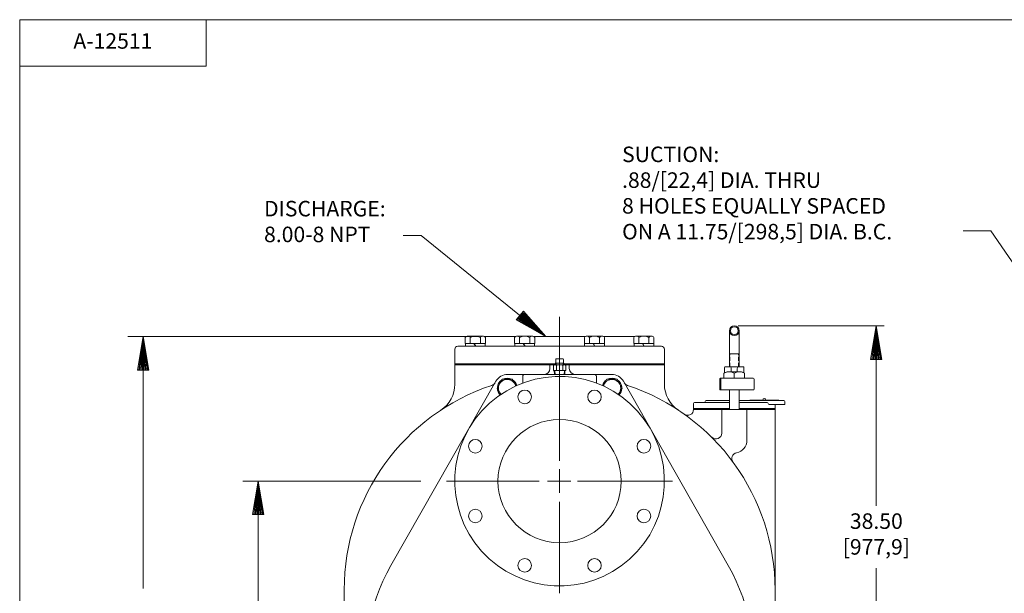
# Model space of a CAD drawing. Extents: x -109 to 27, y -47 to 41.
# Drawn here: x -106 to -43, y 1 to 38 of the extents above; entities that cross this region are included whole.
import ezdxf
from ezdxf.enums import TextEntityAlignment as Align

# ---------------------------------------------------------------- set-up
doc = ezdxf.new("R2010")
doc.units = 0
doc.header["$MEASUREMENT"] = 0
doc.linetypes.add('HIDDEN', pattern=[0.375, 0.25, -0.125])
for name, color, linetype in [('-10', 7, 'Continuous'), ('1', 7, 'Continuous'), ('10', 7, 'Continuous')]:
    doc.layers.add(name, color=color, linetype=linetype)
doc.styles.add('ROMANS', font='ROMANS')

# ---------------------------------------------------------------- blocks, each defined once
blk = doc.blocks.new('A1')
at = {"layer": '10', "color": 1, "linetype": 'Continuous', "lineweight": 0}
for p, q in [((-0.27, 0.045), (0, 0)), ((-0.27, 0.045), (-0.27, -0.045)), ((-0.27, 0.0354), (0, 0)), ((-0.27, 0.0258), (0, 0)), ((-0.27, 0.0163), (0, 0)), ((-0.27, 0.0069), (0, 0)), ((0, 0), (-0.27, -0.045)), ((-0.27, -0.0025), (0, 0)), ((-0.27, -0.012), (0, 0)), ((-0.27, -0.0214), (0, 0)), ((-0.27, -0.0309), (0, 0)), ((-0.27, -0.0405), (0, 0))]:
    blk.add_line(p, q, dxfattribs=at)

msp = doc.modelspace()

# ---------------------------------------------------------------- linework, layer by layer
at = {"layer": '-10', "color": 1, "linetype": 'Continuous', "lineweight": 0}
for p, q in [((-106.16, -44.034), (-106.16, 37.966)), ((-106.16, 37.966), (23.84, 37.966)), ((-94.16, 34.966), (-94.16, 37.966)), ((-106.16, 34.966), (-94.16, 34.966))]:
    msp.add_line(p, q, dxfattribs=at)
at = {"layer": '1', "color": 132, "linetype": 'Continuous', "lineweight": 0}
for p, q in [((-60.449, 15.605), (-60.449, 17.925)), ((-59.824, 15.605), (-59.824, 17.925)), ((-77.464, 17.09), (-77.464, 17.492)), ((-76.327, 17.573), (-77.302, 17.573)), ((-77.139, 17.09), (-77.139, 17.492)), ((-76.49, 17.09), (-76.49, 17.492)), ((-74.229, 17.542), (-76.221, 17.542)), ((-76.165, 17.09), (-76.165, 17.492)), ((-74.284, 17.09), (-74.284, 17.492)), ((-73.148, 17.573), (-74.122, 17.573)), ((-73.96, 17.09), (-73.96, 17.492)), ((-73.31, 17.09), (-73.31, 17.492)), ((-69.732, 17.542), (-73.041, 17.542)), ((-72.985, 17.09), (-72.985, 17.492)), ((-69.788, 17.09), (-69.788, 17.492)), ((-68.651, 17.573), (-69.625, 17.573)), ((-69.463, 17.09), (-69.463, 17.492)), ((-68.814, 17.09), (-68.814, 17.492)), ((-66.553, 17.542), (-68.544, 17.542)), ((-68.489, 17.09), (-68.489, 17.492)), ((-66.608, 17.09), (-66.608, 17.492)), ((-65.472, 17.573), (-66.446, 17.573)), ((-66.284, 17.09), (-66.284, 17.492)), ((-65.634, 17.09), (-65.634, 17.492)), ((-65.309, 17.09), (-65.309, 17.492)), ((-78.137, 16.73), (-78.137, 15.793)), ((-64.824, 16.918), (-77.949, 16.918)), ((-77.45, 17.09), (-77.464, 17.09)), ((-77.45, 17.09), (-76.179, 17.09)), ((-77.45, 17.09), (-77.45, 16.918)), ((-76.91, 17.09), (-76.81, 16.918)), ((-76.889, 17.09), (-76.79, 16.918)), ((-76.179, 17.09), (-76.179, 16.918)), ((-76.179, 17.09), (-76.165, 17.09)), ((-74.27, 17.09), (-74.284, 17.09)), ((-74.27, 17.09), (-72.999, 17.09)), ((-74.27, 17.09), (-74.27, 16.918)), ((-73.73, 17.09), (-73.631, 16.918)), ((-73.71, 17.09), (-73.611, 16.918)), ((-72.999, 17.09), (-72.999, 16.918)), ((-72.999, 17.09), (-72.985, 17.09)), ((-69.774, 17.09), (-69.788, 17.09)), ((-69.774, 17.09), (-68.503, 17.09)), ((-69.774, 17.09), (-69.774, 16.918)), ((-69.234, 17.09), (-69.134, 16.918)), ((-69.213, 17.09), (-69.114, 16.918)), ((-68.503, 17.09), (-68.503, 16.918)), ((-68.503, 17.09), (-68.489, 17.09)), ((-66.594, 17.09), (-66.608, 17.09)), ((-66.594, 17.09), (-65.323, 17.09)), ((-66.594, 17.09), (-66.594, 16.918)), ((-66.054, 17.09), (-65.955, 16.918)), ((-66.034, 17.09), (-65.935, 16.918)), ((-65.323, 17.09), (-65.323, 16.918)), ((-65.323, 17.09), (-65.309, 17.09)), ((-64.637, 15.793), (-64.637, 16.73)), ((-71.635, 16.075), (-71.635, 15.854)), ((-71.178, 16.115), (-71.595, 16.115)), ((-71.387, 15.825), (-71.387, 16.075)), ((-71.138, 16.075), (-71.138, 15.854)), ((-59.824, 16.425), (-60.449, 16.425)), ((-78.137, 15.73), (-78.137, 15.793)), ((-71.655, 15.793), (-78.137, 15.793)), ((-78.137, 15.73), (-64.637, 15.73)), ((-78.137, 14.476), (-78.137, 15.73)), ((-78.107, 15.73), (-78.107, 15.793)), ((-78.077, 15.73), (-78.077, 15.793)), ((-78.047, 15.73), (-78.047, 15.793)), ((-78.017, 15.73), (-78.017, 15.793)), ((-77.987, 15.73), (-77.987, 15.793)), ((-77.957, 15.73), (-77.957, 15.793)), ((-77.927, 15.73), (-77.927, 15.793)), ((-77.897, 15.73), (-77.897, 15.793)), ((-77.867, 15.73), (-77.867, 15.793)), ((-77.837, 15.73), (-77.837, 15.793)), ((-77.807, 15.73), (-77.807, 15.793)), ((-77.777, 15.73), (-77.777, 15.793)), ((-77.747, 15.73), (-77.747, 15.793)), ((-77.717, 15.73), (-77.717, 15.793)), ((-77.687, 15.73), (-77.687, 15.793)), ((-77.657, 15.73), (-77.657, 15.793)), ((-77.627, 15.73), (-77.627, 15.793)), ((-77.597, 15.73), (-77.597, 15.793)), ((-77.567, 15.73), (-77.567, 15.793)), ((-77.537, 15.73), (-77.537, 15.793)), ((-77.507, 15.73), (-77.507, 15.793)), ((-77.477, 15.73), (-77.477, 15.793)), ((-77.447, 15.73), (-77.447, 15.793)), ((-77.417, 15.73), (-77.417, 15.793)), ((-77.387, 15.73), (-77.387, 15.793)), ((-77.357, 15.73), (-77.357, 15.793)), ((-77.327, 15.73), (-77.327, 15.793)), ((-77.297, 15.73), (-77.297, 15.793)), ((-77.267, 15.73), (-77.267, 15.793)), ((-77.237, 15.73), (-77.237, 15.793)), ((-77.207, 15.73), (-77.207, 15.793)), ((-77.177, 15.73), (-77.177, 15.793)), ((-77.147, 15.73), (-77.147, 15.793)), ((-77.117, 15.73), (-77.117, 15.793)), ((-77.087, 15.73), (-77.087, 15.793)), ((-77.057, 15.73), (-77.057, 15.793)), ((-77.027, 15.73), (-77.027, 15.793)), ((-76.997, 15.73), (-76.997, 15.793)), ((-76.967, 15.73), (-76.967, 15.793)), ((-76.937, 15.73), (-76.937, 15.793)), ((-76.907, 15.73), (-76.907, 15.793)), ((-76.877, 15.73), (-76.877, 15.793)), ((-76.847, 15.73), (-76.847, 15.793)), ((-76.817, 15.73), (-76.817, 15.793)), ((-76.787, 15.73), (-76.787, 15.793)), ((-76.757, 15.73), (-76.757, 15.793)), ((-76.727, 15.73), (-76.727, 15.793)), ((-76.697, 15.73), (-76.697, 15.793)), ((-76.667, 15.73), (-76.667, 15.793)), ((-76.637, 15.73), (-76.637, 15.793)), ((-76.607, 15.73), (-76.607, 15.793)), ((-76.577, 15.73), (-76.577, 15.793)), ((-76.547, 15.73), (-76.547, 15.793)), ((-76.517, 15.73), (-76.517, 15.793)), ((-76.487, 15.73), (-76.487, 15.793)), ((-76.457, 15.73), (-76.457, 15.793)), ((-76.427, 15.73), (-76.427, 15.793)), ((-76.397, 15.73), (-76.397, 15.793)), ((-76.367, 15.73), (-76.367, 15.793)), ((-76.337, 15.73), (-76.337, 15.793)), ((-76.307, 15.73), (-76.307, 15.793)), ((-76.277, 15.73), (-76.277, 15.793)), ((-76.247, 15.73), (-76.247, 15.793)), ((-76.217, 15.73), (-76.217, 15.793)), ((-76.187, 15.73), (-76.187, 15.793)), ((-76.157, 15.73), (-76.157, 15.793)), ((-76.127, 15.73), (-76.127, 15.793)), ((-76.097, 15.73), (-76.097, 15.793)), ((-76.067, 15.73), (-76.067, 15.793)), ((-76.037, 15.73), (-76.037, 15.793)), ((-76.007, 15.73), (-76.007, 15.793)), ((-75.977, 15.73), (-75.977, 15.793)), ((-75.947, 15.73), (-75.947, 15.793)), ((-75.917, 15.73), (-75.917, 15.793)), ((-75.887, 15.73), (-75.887, 15.793)), ((-75.857, 15.73), (-75.857, 15.793)), ((-75.827, 15.73), (-75.827, 15.793)), ((-75.797, 15.73), (-75.797, 15.793)), ((-75.767, 15.73), (-75.767, 15.793)), ((-75.737, 15.73), (-75.737, 15.793)), ((-75.707, 15.73), (-75.707, 15.793)), ((-75.677, 15.73), (-75.677, 15.793)), ((-75.647, 15.73), (-75.647, 15.793)), ((-75.617, 15.73), (-75.617, 15.793)), ((-75.587, 15.73), (-75.587, 15.793)), ((-75.557, 15.73), (-75.557, 15.793)), ((-75.527, 15.73), (-75.527, 15.793)), ((-75.497, 15.73), (-75.497, 15.793)), ((-75.467, 15.73), (-75.467, 15.793)), ((-75.437, 15.73), (-75.437, 15.793)), ((-75.407, 15.73), (-75.407, 15.793)), ((-75.377, 15.73), (-75.377, 15.793)), ((-75.347, 15.73), (-75.347, 15.793)), ((-75.317, 15.73), (-75.317, 15.793)), ((-75.287, 15.73), (-75.287, 15.793)), ((-75.257, 15.73), (-75.257, 15.793)), ((-75.227, 15.73), (-75.227, 15.793)), ((-75.197, 15.73), (-75.197, 15.793)), ((-75.167, 15.73), (-75.167, 15.793)), ((-75.137, 15.73), (-75.137, 15.793)), ((-75.107, 15.73), (-75.107, 15.793)), ((-75.077, 15.73), (-75.077, 15.793)), ((-75.047, 15.73), (-75.047, 15.793)), ((-75.017, 15.73), (-75.017, 15.793)), ((-74.987, 15.73), (-74.987, 15.793)), ((-74.957, 15.73), (-74.957, 15.793)), ((-74.927, 15.73), (-74.927, 15.793)), ((-74.897, 15.73), (-74.897, 15.793)), ((-74.867, 15.73), (-74.867, 15.793)), ((-74.837, 15.73), (-74.837, 15.793)), ((-74.807, 15.73), (-74.807, 15.793)), ((-74.777, 15.73), (-74.777, 15.793)), ((-74.747, 15.73), (-74.747, 15.793)), ((-74.717, 15.73), (-74.717, 15.793)), ((-74.687, 15.73), (-74.687, 15.793)), ((-74.657, 15.73), (-74.657, 15.793)), ((-74.627, 15.73), (-74.627, 15.793)), ((-74.597, 15.73), (-74.597, 15.793)), ((-74.567, 15.73), (-74.567, 15.793)), ((-74.537, 15.73), (-74.537, 15.793)), ((-74.507, 15.73), (-74.507, 15.793)), ((-74.477, 15.73), (-74.477, 15.793)), ((-74.447, 15.73), (-74.447, 15.793)), ((-74.417, 15.73), (-74.417, 15.793)), ((-74.387, 15.73), (-74.387, 15.793)), ((-74.357, 15.73), (-74.357, 15.793)), ((-74.327, 15.73), (-74.327, 15.793)), ((-74.297, 15.73), (-74.297, 15.793)), ((-74.267, 15.73), (-74.267, 15.793)), ((-74.237, 15.73), (-74.237, 15.793)), ((-74.207, 15.73), (-74.207, 15.793)), ((-74.177, 15.73), (-74.177, 15.793)), ((-74.147, 15.73), (-74.147, 15.793)), ((-74.117, 15.73), (-74.117, 15.793)), ((-74.087, 15.73), (-74.087, 15.793)), ((-74.057, 15.73), (-74.057, 15.793)), ((-74.027, 15.73), (-74.027, 15.793)), ((-73.997, 15.73), (-73.997, 15.793)), ((-73.967, 15.73), (-73.967, 15.793)), ((-73.937, 15.73), (-73.937, 15.793)), ((-73.907, 15.73), (-73.907, 15.793)), ((-73.877, 15.73), (-73.877, 15.793)), ((-73.847, 15.73), (-73.847, 15.793)), ((-73.817, 15.73), (-73.817, 15.793)), ((-73.787, 15.73), (-73.787, 15.793)), ((-73.757, 15.73), (-73.757, 15.793)), ((-73.727, 15.73), (-73.727, 15.793)), ((-73.697, 15.73), (-73.697, 15.793)), ((-73.667, 15.73), (-73.667, 15.793)), ((-73.637, 15.73), (-73.637, 15.793)), ((-73.607, 15.73), (-73.607, 15.793)), ((-73.577, 15.73), (-73.577, 15.793)), ((-73.547, 15.73), (-73.547, 15.793)), ((-73.517, 15.73), (-73.517, 15.793)), ((-73.487, 15.73), (-73.487, 15.793)), ((-73.457, 15.73), (-73.457, 15.793)), ((-73.427, 15.73), (-73.427, 15.793)), ((-73.397, 15.73), (-73.397, 15.793)), ((-73.367, 15.73), (-73.367, 15.793)), ((-73.337, 15.73), (-73.337, 15.793)), ((-73.307, 15.73), (-73.307, 15.793)), ((-73.277, 15.73), (-73.277, 15.793)), ((-73.247, 15.73), (-73.247, 15.793)), ((-73.217, 15.73), (-73.217, 15.793)), ((-73.187, 15.73), (-73.187, 15.793)), ((-73.157, 15.73), (-73.157, 15.793)), ((-73.127, 15.73), (-73.127, 15.793)), ((-73.097, 15.73), (-73.097, 15.793)), ((-73.067, 15.73), (-73.067, 15.793)), ((-73.037, 15.73), (-73.037, 15.793)), ((-73.007, 15.73), (-73.007, 15.793)), ((-72.977, 15.73), (-72.977, 15.793)), ((-72.947, 15.73), (-72.947, 15.793)), ((-72.917, 15.73), (-72.917, 15.793)), ((-72.887, 15.73), (-72.887, 15.793)), ((-72.857, 15.73), (-72.857, 15.793)), ((-72.827, 15.73), (-72.827, 15.793)), ((-72.797, 15.73), (-72.797, 15.793)), ((-72.767, 15.73), (-72.767, 15.793)), ((-72.737, 15.73), (-72.737, 15.793)), ((-72.707, 15.73), (-72.707, 15.793)), ((-72.677, 15.73), (-72.677, 15.793)), ((-72.647, 15.73), (-72.647, 15.793)), ((-72.617, 15.73), (-72.617, 15.793)), ((-72.587, 15.73), (-72.587, 15.793)), ((-72.557, 15.73), (-72.557, 15.793)), ((-72.527, 15.73), (-72.527, 15.793)), ((-72.497, 15.73), (-72.497, 15.793)), ((-72.467, 15.73), (-72.467, 15.793)), ((-72.437, 15.73), (-72.437, 15.793)), ((-72.407, 15.73), (-72.407, 15.793)), ((-72.377, 15.73), (-72.377, 15.793)), ((-72.347, 15.73), (-72.347, 15.793)), ((-72.317, 15.73), (-72.317, 15.793)), ((-72.287, 15.73), (-72.287, 15.793)), ((-72.257, 15.73), (-72.257, 15.793)), ((-72.227, 15.73), (-72.227, 15.793)), ((-72.197, 15.73), (-72.197, 15.793)), ((-72.167, 15.73), (-72.167, 15.793)), ((-72.137, 15.73), (-72.137, 15.793)), ((-72.107, 15.73), (-72.107, 15.793)), ((-72.077, 15.73), (-72.077, 15.793)), ((-72.047, 15.73), (-72.047, 15.793)), ((-72.017, 15.73), (-72.017, 15.793)), ((-72.012, 15.48), (-72.012, 15.73)), ((-71.987, 15.73), (-71.987, 15.793)), ((-71.957, 15.73), (-71.957, 15.793)), ((-71.927, 15.73), (-71.927, 15.793)), ((-71.897, 15.73), (-71.897, 15.793)), ((-71.867, 15.73), (-71.867, 15.793)), ((-71.837, 15.73), (-71.837, 15.793)), ((-71.807, 15.73), (-71.807, 15.793)), ((-71.784, 15.355), (-71.784, 15.68)), ((-71.784, 15.355), (-70.99, 15.355)), ((-71.777, 15.73), (-71.777, 15.793)), ((-71.747, 15.73), (-71.747, 15.793)), ((-71.73, 15.355), (-71.721, 15.105)), ((-71.717, 15.73), (-71.717, 15.793)), ((-71.687, 15.73), (-71.687, 15.793)), ((-71.117, 15.825), (-71.657, 15.825)), ((-71.657, 15.825), (-71.653, 15.73)), ((-71.657, 15.73), (-71.657, 15.793)), ((-71.585, 15.355), (-71.585, 15.68)), ((-71.188, 15.355), (-71.188, 15.68)), ((-71.117, 15.825), (-71.12, 15.73)), ((-64.637, 15.793), (-71.118, 15.793)), ((-71.117, 15.73), (-71.117, 15.793)), ((-71.087, 15.73), (-71.087, 15.793)), ((-71.057, 15.73), (-71.057, 15.793)), ((-71.044, 15.355), (-71.052, 15.105)), ((-71.027, 15.73), (-71.027, 15.793)), ((-70.997, 15.73), (-70.997, 15.793)), ((-70.99, 15.355), (-70.99, 15.68)), ((-70.967, 15.73), (-70.967, 15.793)), ((-70.937, 15.73), (-70.937, 15.793)), ((-70.907, 15.73), (-70.907, 15.793)), ((-70.877, 15.73), (-70.877, 15.793)), ((-70.847, 15.73), (-70.847, 15.793)), ((-70.817, 15.73), (-70.817, 15.793)), ((-70.787, 15.73), (-70.787, 15.793)), ((-70.762, 15.48), (-70.762, 15.73)), ((-70.757, 15.73), (-70.757, 15.793)), ((-70.727, 15.73), (-70.727, 15.793)), ((-70.697, 15.73), (-70.697, 15.793)), ((-70.667, 15.73), (-70.667, 15.793)), ((-70.637, 15.73), (-70.637, 15.793)), ((-70.607, 15.73), (-70.607, 15.793)), ((-70.577, 15.73), (-70.577, 15.793)), ((-70.547, 15.73), (-70.547, 15.793)), ((-70.517, 15.73), (-70.517, 15.793)), ((-70.487, 15.73), (-70.487, 15.793)), ((-70.457, 15.73), (-70.457, 15.793)), ((-70.427, 15.73), (-70.427, 15.793)), ((-70.397, 15.73), (-70.397, 15.793)), ((-70.367, 15.73), (-70.367, 15.793)), ((-70.337, 15.73), (-70.337, 15.793)), ((-70.307, 15.73), (-70.307, 15.793)), ((-70.277, 15.73), (-70.277, 15.793)), ((-70.247, 15.73), (-70.247, 15.793)), ((-70.217, 15.73), (-70.217, 15.793)), ((-70.187, 15.73), (-70.187, 15.793)), ((-70.157, 15.73), (-70.157, 15.793)), ((-70.127, 15.73), (-70.127, 15.793)), ((-70.097, 15.73), (-70.097, 15.793)), ((-70.067, 15.73), (-70.067, 15.793)), ((-70.037, 15.73), (-70.037, 15.793)), ((-70.007, 15.73), (-70.007, 15.793)), ((-69.977, 15.73), (-69.977, 15.793)), ((-69.947, 15.73), (-69.947, 15.793)), ((-69.917, 15.73), (-69.917, 15.793)), ((-69.887, 15.73), (-69.887, 15.793)), ((-69.857, 15.73), (-69.857, 15.793)), ((-69.827, 15.73), (-69.827, 15.793)), ((-69.797, 15.73), (-69.797, 15.793)), ((-69.767, 15.73), (-69.767, 15.793)), ((-69.737, 15.73), (-69.737, 15.793)), ((-69.707, 15.73), (-69.707, 15.793)), ((-69.677, 15.73), (-69.677, 15.793)), ((-69.647, 15.73), (-69.647, 15.793)), ((-69.617, 15.73), (-69.617, 15.793)), ((-69.587, 15.73), (-69.587, 15.793)), ((-69.557, 15.73), (-69.557, 15.793)), ((-69.527, 15.73), (-69.527, 15.793)), ((-69.497, 15.73), (-69.497, 15.793)), ((-69.467, 15.73), (-69.467, 15.793)), ((-69.437, 15.73), (-69.437, 15.793)), ((-69.407, 15.73), (-69.407, 15.793)), ((-69.377, 15.73), (-69.377, 15.793)), ((-69.347, 15.73), (-69.347, 15.793)), ((-69.317, 15.73), (-69.317, 15.793)), ((-69.287, 15.73), (-69.287, 15.793)), ((-69.257, 15.73), (-69.257, 15.793)), ((-69.227, 15.73), (-69.227, 15.793)), ((-69.197, 15.73), (-69.197, 15.793)), ((-69.167, 15.73), (-69.167, 15.793)), ((-69.137, 15.73), (-69.137, 15.793)), ((-69.107, 15.73), (-69.107, 15.793)), ((-69.077, 15.73), (-69.077, 15.793)), ((-69.047, 15.73), (-69.047, 15.793)), ((-69.017, 15.73), (-69.017, 15.793)), ((-68.987, 15.73), (-68.987, 15.793)), ((-68.957, 15.73), (-68.957, 15.793)), ((-68.927, 15.73), (-68.927, 15.793)), ((-68.897, 15.73), (-68.897, 15.793)), ((-68.867, 15.73), (-68.867, 15.793)), ((-68.837, 15.73), (-68.837, 15.793)), ((-68.807, 15.73), (-68.807, 15.793)), ((-68.777, 15.73), (-68.777, 15.793)), ((-68.747, 15.73), (-68.747, 15.793)), ((-68.717, 15.73), (-68.717, 15.793)), ((-68.687, 15.73), (-68.687, 15.793)), ((-68.657, 15.73), (-68.657, 15.793)), ((-68.627, 15.73), (-68.627, 15.793)), ((-68.597, 15.73), (-68.597, 15.793)), ((-68.567, 15.73), (-68.567, 15.793)), ((-68.537, 15.73), (-68.537, 15.793)), ((-68.507, 15.73), (-68.507, 15.793)), ((-68.477, 15.73), (-68.477, 15.793)), ((-68.447, 15.73), (-68.447, 15.793)), ((-68.417, 15.73), (-68.417, 15.793)), ((-68.387, 15.73), (-68.387, 15.793)), ((-68.357, 15.73), (-68.357, 15.793)), ((-68.327, 15.73), (-68.327, 15.793)), ((-68.297, 15.73), (-68.297, 15.793)), ((-68.267, 15.73), (-68.267, 15.793)), ((-68.237, 15.73), (-68.237, 15.793)), ((-68.207, 15.73), (-68.207, 15.793)), ((-68.177, 15.73), (-68.177, 15.793)), ((-68.147, 15.73), (-68.147, 15.793)), ((-68.117, 15.73), (-68.117, 15.793)), ((-68.087, 15.73), (-68.087, 15.793)), ((-68.057, 15.73), (-68.057, 15.793)), ((-68.027, 15.73), (-68.027, 15.793)), ((-67.997, 15.73), (-67.997, 15.793)), ((-67.967, 15.73), (-67.967, 15.793)), ((-67.937, 15.73), (-67.937, 15.793)), ((-67.907, 15.73), (-67.907, 15.793)), ((-67.877, 15.73), (-67.877, 15.793)), ((-67.847, 15.73), (-67.847, 15.793)), ((-67.817, 15.73), (-67.817, 15.793)), ((-67.787, 15.73), (-67.787, 15.793)), ((-67.757, 15.73), (-67.757, 15.793)), ((-67.727, 15.73), (-67.727, 15.793)), ((-67.697, 15.73), (-67.697, 15.793)), ((-67.667, 15.73), (-67.667, 15.793)), ((-67.637, 15.73), (-67.637, 15.793)), ((-67.607, 15.73), (-67.607, 15.793)), ((-67.577, 15.73), (-67.577, 15.793)), ((-67.547, 15.73), (-67.547, 15.793)), ((-67.517, 15.73), (-67.517, 15.793)), ((-67.487, 15.73), (-67.487, 15.793)), ((-67.457, 15.73), (-67.457, 15.793)), ((-67.427, 15.73), (-67.427, 15.793)), ((-67.397, 15.73), (-67.397, 15.793)), ((-67.367, 15.73), (-67.367, 15.793)), ((-67.337, 15.73), (-67.337, 15.793)), ((-67.307, 15.73), (-67.307, 15.793)), ((-67.277, 15.73), (-67.277, 15.793)), ((-67.247, 15.73), (-67.247, 15.793)), ((-67.217, 15.73), (-67.217, 15.793)), ((-67.187, 15.73), (-67.187, 15.793)), ((-67.157, 15.73), (-67.157, 15.793)), ((-67.127, 15.73), (-67.127, 15.793)), ((-67.097, 15.73), (-67.097, 15.793)), ((-67.067, 15.73), (-67.067, 15.793)), ((-67.037, 15.73), (-67.037, 15.793)), ((-67.007, 15.73), (-67.007, 15.793)), ((-66.977, 15.73), (-66.977, 15.793)), ((-66.947, 15.73), (-66.947, 15.793)), ((-66.917, 15.73), (-66.917, 15.793)), ((-66.887, 15.73), (-66.887, 15.793)), ((-66.857, 15.73), (-66.857, 15.793)), ((-66.827, 15.73), (-66.827, 15.793)), ((-66.797, 15.73), (-66.797, 15.793)), ((-66.767, 15.73), (-66.767, 15.793)), ((-66.737, 15.73), (-66.737, 15.793)), ((-66.707, 15.73), (-66.707, 15.793)), ((-66.677, 15.73), (-66.677, 15.793)), ((-66.647, 15.73), (-66.647, 15.793)), ((-66.617, 15.73), (-66.617, 15.793)), ((-66.587, 15.73), (-66.587, 15.793)), ((-66.557, 15.73), (-66.557, 15.793)), ((-66.527, 15.73), (-66.527, 15.793)), ((-66.497, 15.73), (-66.497, 15.793)), ((-66.467, 15.73), (-66.467, 15.793)), ((-66.437, 15.73), (-66.437, 15.793)), ((-66.407, 15.73), (-66.407, 15.793)), ((-66.377, 15.73), (-66.377, 15.793)), ((-66.347, 15.73), (-66.347, 15.793)), ((-66.317, 15.73), (-66.317, 15.793)), ((-66.287, 15.73), (-66.287, 15.793)), ((-66.257, 15.73), (-66.257, 15.793)), ((-66.227, 15.73), (-66.227, 15.793)), ((-66.197, 15.73), (-66.197, 15.793)), ((-66.167, 15.73), (-66.167, 15.793)), ((-66.137, 15.73), (-66.137, 15.793)), ((-66.107, 15.73), (-66.107, 15.793)), ((-66.077, 15.73), (-66.077, 15.793)), ((-66.047, 15.73), (-66.047, 15.793)), ((-66.017, 15.73), (-66.017, 15.793)), ((-65.987, 15.73), (-65.987, 15.793)), ((-65.957, 15.73), (-65.957, 15.793)), ((-65.927, 15.73), (-65.927, 15.793)), ((-65.897, 15.73), (-65.897, 15.793)), ((-65.867, 15.73), (-65.867, 15.793)), ((-65.837, 15.73), (-65.837, 15.793)), ((-65.807, 15.73), (-65.807, 15.793)), ((-65.777, 15.73), (-65.777, 15.793)), ((-65.747, 15.73), (-65.747, 15.793)), ((-65.717, 15.73), (-65.717, 15.793)), ((-65.687, 15.73), (-65.687, 15.793)), ((-65.657, 15.73), (-65.657, 15.793)), ((-65.627, 15.73), (-65.627, 15.793)), ((-65.597, 15.73), (-65.597, 15.793)), ((-65.567, 15.73), (-65.567, 15.793)), ((-65.537, 15.73), (-65.537, 15.793)), ((-65.507, 15.73), (-65.507, 15.793)), ((-65.477, 15.73), (-65.477, 15.793)), ((-65.447, 15.73), (-65.447, 15.793)), ((-65.417, 15.73), (-65.417, 15.793)), ((-65.387, 15.73), (-65.387, 15.793)), ((-65.357, 15.73), (-65.357, 15.793)), ((-65.327, 15.73), (-65.327, 15.793)), ((-65.297, 15.73), (-65.297, 15.793)), ((-65.267, 15.73), (-65.267, 15.793)), ((-65.237, 15.73), (-65.237, 15.793)), ((-65.207, 15.73), (-65.207, 15.793)), ((-65.177, 15.73), (-65.177, 15.793)), ((-65.147, 15.73), (-65.147, 15.793)), ((-65.117, 15.73), (-65.117, 15.793)), ((-65.087, 15.73), (-65.087, 15.793)), ((-65.057, 15.73), (-65.057, 15.793)), ((-65.027, 15.73), (-65.027, 15.793)), ((-64.997, 15.73), (-64.997, 15.793)), ((-64.967, 15.73), (-64.967, 15.793)), ((-64.937, 15.73), (-64.937, 15.793)), ((-64.907, 15.73), (-64.907, 15.793)), ((-64.877, 15.73), (-64.877, 15.793)), ((-64.847, 15.73), (-64.847, 15.793)), ((-64.817, 15.73), (-64.817, 15.793)), ((-64.787, 15.73), (-64.787, 15.793)), ((-64.757, 15.73), (-64.757, 15.793)), ((-64.727, 15.73), (-64.727, 15.793)), ((-64.697, 15.73), (-64.697, 15.793)), ((-64.667, 15.73), (-64.667, 15.793)), ((-64.637, 15.73), (-64.637, 15.793)), ((-64.637, 14.476), (-64.637, 15.73)), ((-60.762, 15.542), (-60.762, 15.207)), ((-60.731, 15.222), (-60.605, 15.277)), ((-59.574, 15.605), (-60.699, 15.605)), ((-59.668, 15.277), (-60.605, 15.277)), ((-60.327, 15.277), (-60.327, 15.48)), ((-59.947, 15.277), (-59.947, 15.48)), ((-59.542, 15.222), (-59.668, 15.277)), ((-59.512, 15.542), (-59.512, 15.207)), ((-75.492, 14.663), (-82.25, 2.788)), ((-75.086, 14.792), (-75.411, 14.23)), ((-74.437, 14.792), (-75.086, 14.792)), ((-74.732, 15.105), (-68.041, 15.105)), ((-74.192, 14.369), (-74.437, 14.792)), ((-73.762, 14.548), (-73.762, 14.98)), ((-69.012, 14.548), (-69.012, 14.98)), ((-68.336, 14.792), (-68.581, 14.369)), ((-67.687, 14.792), (-68.336, 14.792)), ((-67.362, 14.23), (-67.687, 14.792)), ((-60.523, 2.788), (-67.281, 14.663)), ((-61.077, 14.167), (-61.077, 14.792)), ((-58.919, 14.855), (-61.014, 14.855)), ((-61.013, 14.792), (-61.013, 14.167)), ((-60.8, 14.855), (-60.8, 15.186)), ((-60.137, 15.186), (-60.137, 14.855)), ((-59.474, 14.855), (-59.474, 15.186)), ((-58.857, 14.792), (-58.857, 14.167)), ((-75.411, 14.23), (-75.173, 13.818)), ((-67.6, 13.818), (-67.362, 14.23)), ((-58.919, 14.105), (-61.014, 14.105)), ((-60.449, 14.105), (-60.449, 12.855)), ((-59.824, 14.105), (-59.824, 12.855)), ((-60.449, 13.425), (-61.949, 13.425)), ((-56.949, 13.425), (-59.824, 13.425)), ((-57.262, 13.455), (-59.137, 13.455)), ((-59.137, 13.455), (-59.137, 13.425)), ((-57.262, 13.455), (-57.262, 13.425)), ((-56.887, 13.362), (-56.887, 13.175)), ((-62.762, 13.237), (-62.762, 12.918)), ((-62.762, 12.918), (-62.762, 12.855)), ((-60.449, 12.918), (-62.762, 12.918)), ((-62.762, 12.855), (-57.512, 12.855)), ((-62.762, 12.849), (-62.762, 12.855)), ((-62.732, 12.918), (-62.732, 12.855)), ((-62.702, 12.918), (-62.702, 12.855)), ((-60.449, 13.3), (-62.699, 13.3)), ((-62.672, 12.918), (-62.672, 12.855)), ((-62.642, 12.918), (-62.642, 12.855)), ((-62.612, 12.918), (-62.612, 12.855)), ((-62.582, 12.918), (-62.582, 12.855)), ((-62.552, 12.918), (-62.552, 12.855)), ((-62.522, 12.918), (-62.522, 12.855)), ((-62.492, 12.918), (-62.492, 12.855)), ((-62.462, 12.918), (-62.462, 12.855)), ((-62.432, 12.918), (-62.432, 12.855)), ((-62.402, 12.918), (-62.402, 12.855)), ((-62.372, 12.918), (-62.372, 12.855)), ((-62.342, 12.918), (-62.342, 12.855)), ((-62.312, 12.918), (-62.312, 12.855)), ((-62.282, 12.918), (-62.282, 12.855)), ((-62.252, 12.918), (-62.252, 12.855)), ((-62.222, 12.918), (-62.222, 12.855)), ((-62.192, 12.918), (-62.192, 12.855)), ((-62.162, 12.918), (-62.162, 12.855)), ((-62.132, 12.918), (-62.132, 12.855)), ((-62.102, 12.918), (-62.102, 12.855)), ((-62.072, 12.918), (-62.072, 12.855)), ((-62.042, 12.918), (-62.042, 12.855)), ((-62.012, 12.918), (-62.012, 12.855)), ((-61.982, 12.918), (-61.982, 12.855)), ((-61.952, 12.918), (-61.952, 12.855)), ((-61.922, 12.918), (-61.922, 12.855)), ((-61.892, 12.918), (-61.892, 12.855)), ((-61.862, 12.918), (-61.862, 12.855)), ((-61.832, 12.918), (-61.832, 12.855)), ((-61.802, 12.918), (-61.802, 12.855)), ((-61.772, 12.918), (-61.772, 12.855)), ((-61.742, 12.918), (-61.742, 12.855)), ((-61.712, 12.918), (-61.712, 12.855)), ((-61.682, 12.918), (-61.682, 12.855)), ((-61.652, 12.918), (-61.652, 12.855)), ((-61.622, 12.918), (-61.622, 12.855)), ((-61.592, 12.918), (-61.592, 12.855)), ((-61.562, 12.918), (-61.562, 12.855)), ((-61.532, 12.918), (-61.532, 12.855)), ((-61.502, 12.918), (-61.502, 12.855)), ((-61.472, 12.918), (-61.472, 12.855)), ((-61.442, 12.918), (-61.442, 12.855)), ((-61.412, 12.918), (-61.412, 12.855)), ((-61.382, 12.918), (-61.382, 12.855)), ((-61.352, 12.918), (-61.352, 12.855)), ((-61.322, 12.918), (-61.322, 12.855)), ((-61.292, 12.918), (-61.292, 12.855)), ((-61.262, 12.918), (-61.262, 12.855)), ((-61.232, 12.918), (-61.232, 12.855)), ((-61.202, 12.918), (-61.202, 12.855)), ((-61.172, 12.918), (-61.172, 12.855)), ((-61.142, 12.918), (-61.142, 12.855)), ((-61.112, 12.918), (-61.112, 12.855)), ((-61.082, 12.918), (-61.082, 12.855)), ((-61.052, 12.918), (-61.052, 12.855)), ((-61.022, 12.918), (-61.022, 12.855)), ((-60.992, 12.918), (-60.992, 12.855)), ((-60.962, 12.918), (-60.962, 12.855)), ((-60.949, 11.32), (-60.949, 12.855)), ((-60.932, 12.918), (-60.932, 12.855)), ((-60.902, 12.918), (-60.902, 12.855)), ((-60.872, 12.918), (-60.872, 12.855)), ((-60.842, 12.918), (-60.842, 12.855)), ((-60.812, 12.918), (-60.812, 12.855)), ((-60.782, 12.918), (-60.782, 12.855)), ((-60.752, 12.918), (-60.752, 12.855)), ((-60.722, 12.918), (-60.722, 12.855)), ((-60.692, 12.918), (-60.692, 12.855)), ((-60.662, 12.918), (-60.662, 12.855)), ((-60.632, 12.918), (-60.632, 12.855)), ((-60.602, 12.918), (-60.602, 12.855)), ((-60.572, 12.918), (-60.572, 12.855)), ((-60.542, 12.918), (-60.542, 12.855)), ((-60.512, 12.918), (-60.512, 12.855)), ((-60.482, 12.918), (-60.482, 12.855)), ((-60.452, 12.918), (-60.452, 12.855)), ((-58.02, 13.3), (-59.824, 13.3)), ((-57.513, 12.918), (-59.824, 12.918)), ((-59.822, 12.918), (-59.822, 12.855)), ((-59.792, 12.918), (-59.792, 12.855)), ((-59.762, 12.918), (-59.762, 12.855)), ((-59.732, 12.918), (-59.732, 12.855)), ((-59.702, 12.918), (-59.702, 12.855)), ((-59.672, 12.918), (-59.672, 12.855)), ((-59.642, 12.918), (-59.642, 12.855)), ((-59.612, 12.918), (-59.612, 12.855)), ((-59.582, 12.918), (-59.582, 12.855)), ((-59.552, 12.918), (-59.552, 12.855)), ((-59.522, 12.918), (-59.522, 12.855)), ((-59.492, 12.918), (-59.492, 12.855)), ((-59.462, 12.918), (-59.462, 12.855)), ((-59.432, 12.918), (-59.432, 12.855)), ((-59.402, 12.918), (-59.402, 12.855)), ((-59.372, 12.918), (-59.372, 12.855)), ((-59.342, 12.918), (-59.342, 12.855)), ((-59.324, 10.855), (-59.324, 12.855)), ((-59.312, 12.918), (-59.312, 12.855)), ((-59.282, 12.918), (-59.282, 12.855)), ((-59.252, 12.918), (-59.252, 12.855)), ((-59.222, 12.918), (-59.222, 12.855)), ((-59.192, 12.918), (-59.192, 12.855)), ((-59.162, 12.918), (-59.162, 12.855)), ((-59.132, 12.918), (-59.132, 12.855)), ((-59.102, 12.918), (-59.102, 12.855)), ((-59.072, 12.918), (-59.072, 12.855)), ((-59.042, 12.918), (-59.042, 12.855)), ((-59.012, 12.918), (-59.012, 12.855)), ((-58.982, 12.918), (-58.982, 12.855)), ((-58.952, 12.918), (-58.952, 12.855)), ((-58.922, 12.918), (-58.922, 12.855)), ((-58.892, 12.918), (-58.892, 12.855)), ((-58.862, 12.918), (-58.862, 12.855)), ((-58.832, 12.918), (-58.832, 12.855)), ((-58.802, 12.918), (-58.802, 12.855)), ((-58.772, 12.918), (-58.772, 12.855)), ((-58.742, 12.918), (-58.742, 12.855)), ((-58.712, 12.918), (-58.712, 12.855)), ((-58.682, 12.918), (-58.682, 12.855)), ((-58.652, 12.918), (-58.652, 12.855)), ((-58.622, 12.918), (-58.622, 12.855)), ((-58.592, 12.918), (-58.592, 12.855)), ((-58.562, 12.918), (-58.562, 12.855)), ((-58.532, 12.918), (-58.532, 12.855)), ((-58.502, 12.918), (-58.502, 12.855)), ((-58.472, 12.918), (-58.472, 12.855)), ((-58.442, 12.918), (-58.442, 12.855)), ((-58.412, 12.918), (-58.412, 12.855)), ((-58.382, 12.918), (-58.382, 12.855)), ((-58.352, 12.918), (-58.352, 12.855)), ((-58.322, 12.918), (-58.322, 12.855)), ((-58.292, 12.918), (-58.292, 12.855)), ((-58.262, 12.918), (-58.262, 12.855)), ((-58.232, 12.918), (-58.232, 12.855)), ((-58.202, 12.918), (-58.202, 12.855)), ((-58.172, 12.918), (-58.172, 12.855)), ((-58.142, 12.918), (-58.142, 12.855)), ((-58.112, 12.918), (-58.112, 12.855)), ((-58.082, 12.918), (-58.082, 12.855)), ((-58.052, 12.918), (-58.052, 12.855)), ((-58.022, 12.918), (-58.022, 12.855)), ((-57.992, 12.918), (-57.992, 12.855)), ((-57.962, 12.918), (-57.962, 12.855)), ((-57.932, 12.918), (-57.932, 12.855)), ((-57.902, 12.918), (-57.902, 12.855)), ((-56.887, 13.175), (-57.895, 13.175)), ((-57.872, 12.918), (-57.872, 12.855)), ((-57.842, 12.918), (-57.842, 12.855)), ((-57.812, 12.918), (-57.812, 12.855)), ((-57.782, 12.918), (-57.782, 12.855)), ((-57.752, 12.918), (-57.752, 12.855)), ((-57.722, 12.918), (-57.722, 12.855)), ((-57.692, 12.918), (-57.692, 12.855)), ((-57.662, 12.918), (-57.662, 12.855)), ((-57.632, 12.918), (-57.632, 12.855)), ((-57.602, 12.918), (-57.602, 12.855)), ((-57.572, 12.918), (-57.572, 12.855)), ((-57.542, 12.918), (-57.542, 12.855)), ((-57.513, 13.112), (-57.513, 12.918)), ((-57.513, 12.918), (-57.513, 12.855)), ((-57.512, -20.27), (-57.512, 12.855)), ((-85.262, -20.27), (-85.262, 1.23))]:
    msp.add_line(p, q, dxfattribs=at)
at = {"layer": '1', "color": 132, "linetype": 'HIDDEN', "lineweight": 0}
for p, q in [((-60.418, 15.605), (-60.418, 16.425)), ((-59.855, 15.605), (-59.855, 16.425)), ((-71.692, 15.355), (-71.683, 15.105)), ((-71.618, 15.825), (-71.615, 15.73)), ((-71.155, 15.825), (-71.159, 15.73)), ((-71.081, 15.355), (-71.09, 15.105))]:
    msp.add_line(p, q, dxfattribs=at)
at = {"layer": '1', "color": 132, "linetype": 'Continuous', "lineweight": 0}
for centre, radius in [((-60.137, 17.925), 0.313), ((-60.137, 17.925), 0.25), ((-73.635, 13.658), 0.438), ((-69.138, 13.658), 0.438), ((-71.387, 8.23), 3.969), ((-76.814, 10.478), 0.438), ((-65.959, 10.478), 0.438), ((-76.814, 5.982), 0.438), ((-65.959, 5.982), 0.438), ((-73.635, 2.802), 0.438), ((-69.138, 2.802), 0.438)]:
    msp.add_circle(centre, radius, dxfattribs=at)
for centre, radius, start, end in [((-77.302, 17.368), 0.205, 37.54367, 142.45633), ((-76.814, 16.873), 0.699, 62.32303, 117.67697), ((-76.327, 17.368), 0.205, 37.54367, 142.45633), ((-74.122, 17.368), 0.205, 37.54367, 142.45633), ((-73.635, 16.873), 0.699, 62.32303, 117.67697), ((-73.148, 17.368), 0.205, 37.54367, 142.45633), ((-69.625, 17.368), 0.205, 37.54367, 142.45633), ((-69.138, 16.873), 0.699, 62.32303, 117.67697), ((-68.651, 17.368), 0.205, 37.54367, 142.45633), ((-66.446, 17.368), 0.205, 37.54367, 142.45633), ((-65.959, 16.873), 0.699, 62.32303, 117.67697), ((-65.472, 17.368), 0.205, 37.54367, 142.45633), ((-77.949, 16.73), 0.187, 90, 180), ((-64.824, 16.73), 0.187, 0, 90), ((-71.665, 15.854), 0.03, 286.65536, 0), ((-71.595, 16.075), 0.04, 90, 180), ((-71.427, 16.075), 0.04, 0, 90), ((-71.347, 16.075), 0.04, 90, 180), ((-71.178, 16.075), 0.04, 0, 90), ((-71.108, 15.854), 0.03, 180, 253.34464), ((-72.387, 15.48), 0.375, 270, 0), ((-71.684, 15.607), 0.123, 36.51583, 143.48417), ((-71.387, 15.311), 0.419, 61.71901, 118.28099), ((-71.089, 15.607), 0.123, 36.51583, 143.48417), ((-70.387, 15.48), 0.375, 180, 270), ((-60.468, 14.625), 0.652, 59.44422, 120.55525), ((-60.699, 15.542), 0.0625, 90, 180), ((-60.452, 15.48), 0.125, 0, 90.00083), ((-59.805, 14.625), 0.652, 59.44449, 120.55578), ((-59.822, 15.48), 0.125, 90.0011, 180), ((-59.574, 15.542), 0.0625, 0, 90), ((-71.387, 8.23), 6.75, 131.94509, 131.94451), ((-74.732, 14.23), 0.875, 90, 150.35504), ((-74.762, 14.23), 0.636, 122.26756, 177.73239), ((-74.762, 14.23), 0.562, 13.28207, 225.43344), ((-74.762, 14.23), 0.636, 62.2675, 117.7325), ((-74.762, 14.23), 0.636, 14.57862, 57.73244), ((-73.637, 14.98), 0.125, 90, 180), ((-69.137, 14.98), 0.125, 0, 90), ((-68.012, 14.23), 0.636, 122.26756, 165.42138), ((-68.012, 14.23), 0.562, 314.56656, 166.71793), ((-68.012, 14.23), 0.636, 62.2675, 117.7325), ((-68.041, 14.23), 0.875, 29.64504, 90), ((-68.012, 14.23), 0.636, 2.26761, 57.73244), ((-61.014, 14.792), 0.0625, 89.88346, 180), ((-60.951, 14.792), 0.0625, 90, 180), ((-60.824, 14.917), 0.0625, 270, 293.16665), ((-59.449, 14.917), 0.0625, 246.83984, 270), ((-58.919, 14.792), 0.0625, 0, 90), ((-71.387, 1.23), 13.875, 108.34034, 180), ((-80.137, 14.476), 2, 303.44808, 360), ((-75.871, 14.756), 0.375, 288.34034, 330.35505), ((-74.762, 14.23), 0.636, 182.26761, 224.13688), ((-68.012, 14.23), 0.636, 315.86312, 357.73239), ((-66.903, 14.756), 0.375, 209.64495, 251.65966), ((-71.387, 1.23), 13.875, 0, 71.65966), ((-62.637, 14.476), 2, 180, 236.55192), ((-61.014, 14.167), 0.0625, 180, 270.34758), ((-60.951, 14.167), 0.0625, 180, 270), ((-58.919, 14.167), 0.0625, 270.00021, 0), ((-62.074, 13.362), 0.0625, 270, 360), ((-61.949, 13.362), 0.0625, 90, 180), ((-62.074, 13.362), 0.0625, 360, 2.777777785933961e-06), ((-58.199, 13.455), 0.1, 360, 180), ((-56.949, 13.362), 0.0625, 0, 90), ((-63.137, 12.849), 0.375, 234.62346, 360), ((-62.699, 13.237), 0.0625, 90, 180), ((-58.02, 13.237), 0.0625, 360, 90), ((-57.895, 13.237), 0.0625, 180, 270), ((-57.45, 13.112), 0.0625, 90, 180), ((-61.324, 11.32), 0.375, 225.07826, 360), ((-60.137, 10.855), 0.813, 280.60669, 0.00001), ((-59.918, 9.688), 0.375, 100.60669, 216.40785), ((-71.387, -3.395), 12.5, 150.35507, 29.64493)]:
    msp.add_arc(centre, radius, start, end, dxfattribs=at)
at = {"layer": '10', "color": 3, "linetype": 'Continuous', "lineweight": 0}
for p, q in [((-45.385, 24.37), (-43.611, 24.37)), ((-43.611, 24.37), (-34.916, 11.598)), ((-81.462, 24.064), (-80.3, 24.064)), ((-80.3, 24.064), (-72.273, 17.542)), ((-71.387, 9.535), (-71.387, 18.808)), ((-59.887, 18.238), (-50.493, 18.238)), ((-50.993, 6.631), (-50.993, 18.238)), ((-76.63, 17.542), (-99.206, 17.542)), ((-98.206, 17.542), (-98.206, 1.316)), ((-71.387, 7.467), (-71.387, 9.008)), ((-80.32, 8.23), (-91.796, 8.23)), ((-90.796, 8.23), (-90.796, -3.791)), ((-90.796, 8.23), (-90.796, 5.23)), ((-90.796, 8.23), (-90.296, 8.23)), ((-78.666, 8.23), (-72.697, 8.23)), ((-72.17, 8.23), (-71.387, 8.23)), ((-70.671, 8.23), (-71.387, 8.23)), ((-64.107, 8.23), (-70.225, 8.23)), ((-71.387, 1.021), (-71.387, 6.9)), ((-50.993, 2.631), (-50.993, -20.27))]:
    msp.add_line(p, q, dxfattribs=at)

# ---------------------------------------------------------------- block references
at = {"layer": '10', "color": 1, "linetype": 'Continuous', "lineweight": 0}
for p, xscale, yscale, rotation in [((-72.273, 17.542), 7.999997635900979, 7.999997635900979, 320.9074611909996), ((-50.993, 18.238), 8, 8, 90), ((-98.206, 17.542), 8.00001396986235, 8.00001396986235, 90), ((-90.796, 8.23), 8.00001396986235, 8.00001396986235, 90)]:
    msp.add_blockref('A1', p, dxfattribs=dict(at, xscale=xscale, yscale=yscale, rotation=rotation))

# ---------------------------------------------------------------- texts
at = {"layer": '10', "color": 3, "linetype": 'Continuous', "lineweight": 0, "style": 'ROMANS'}
for s, p in [('A-12511', (-100.16, 36.466)), ('38.50', (-50.987, 5.524)), ('[977,9]', (-50.987, 3.864))]:
    msp.add_text(s, height=1, dxfattribs=at).set_placement(p, align=Align.MIDDLE)
for s, p in [('SUCTION:', (-67.364, 29.788)), ('.88/[22,4] DIA. THRU', (-67.364, 28.128)), ('DISCHARGE:', (-90.422, 26.29)), ('8 HOLES EQUALLY SPACED', (-67.364, 26.468)), ('ON A 11.75/[298,5] DIA. B.C.', (-67.364, 24.808)), ('8.00-8 NPT', (-90.422, 24.63))]:
    msp.add_text(s, height=1, dxfattribs=at).set_placement(p, align=Align.TOP_LEFT)

doc.saveas('drawing.dxf')
